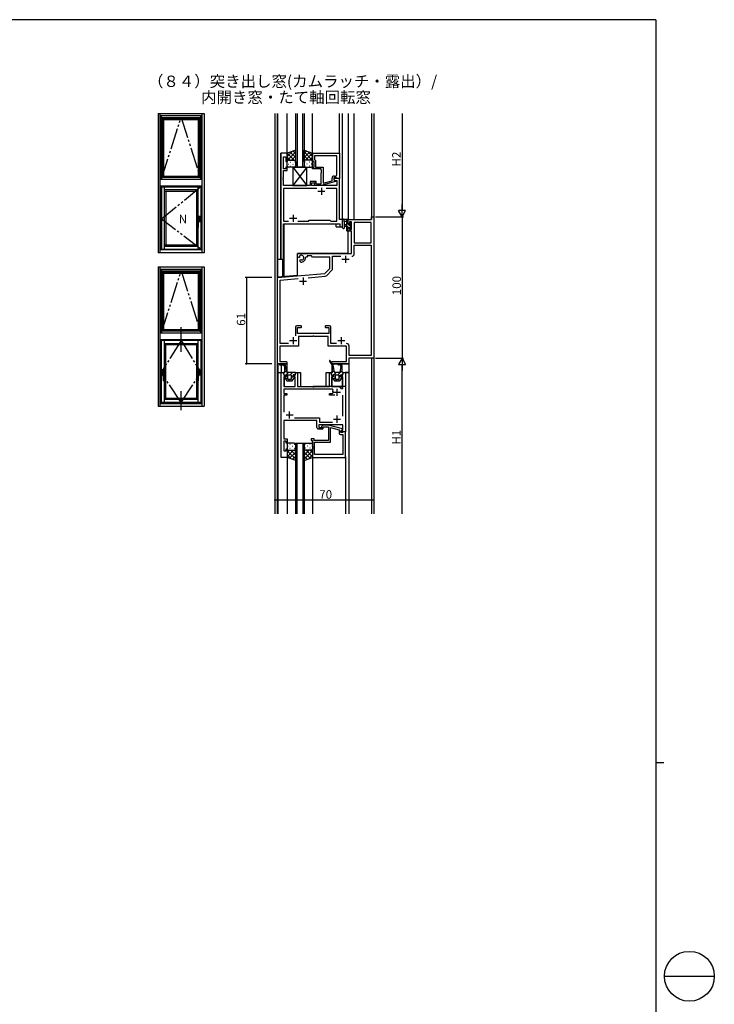
# Model space of a CAD drawing. Extents: x 0 to 1587, y 0 to 1128.
# Drawn here: x 1096 to 1587, y 427 to 1123 of the extents above; entities that cross this region are included whole.
import ezdxf

# ---------------------------------------------------------------- set-up
doc = ezdxf.new("R2010")
doc.units = 0
doc.linetypes.add('YDIVIDE_1', pattern=[15, 10, -1, 1, -1, 1, -1])
for name, color, linetype in [('USER1', 3, 'CONTINUOUS'), ('YKK_11', 7, 'CONTINUOUS'), ('YKK_12', 2, 'CONTINUOUS'), ('YKK_13', 4, 'CONTINUOUS'), ('YKK_A1', 4, 'CONTINUOUS'), ('YKK_D', 6, 'CONTINUOUS'), ('YKK_ZWAK', 7, 'CONTINUOUS')]:
    doc.layers.add(name, color=color, linetype=linetype)
doc.styles.get("Standard").update_dxf_attribs({"font": 'ROMANS.SHX', "bigfont": 'EXTFONT.SHX'})

# ---------------------------------------------------------------- blocks, each defined once
blk = doc.blocks.new('A201')
at = {"layer": 'YKK_ZWAK', "color": 254, "linetype": 'Continuous'}
for p, q in [((571.000014, 409.99951), (21.000001, 409.99951)), ((571.000014, 409.99951), (571.000014, 34.999501)), ((571.000014, 222.499506), (573.000014, 222.499506))]:
    blk.add_line(p, q, dxfattribs=at)
at = {"layer": 'YKK_ZWAK', "color": 8, "linetype": 'Continuous'}
blk.add_line((573.126014, 168.559504), (585.726014, 168.559504), dxfattribs=at)
blk.add_circle((579.426014, 168.559504), 6.3, dxfattribs=at)

msp = doc.modelspace()

# ---------------------------------------------------------------- linework, layer by layer
at = {"layer": 'YKK_11', "color": 0, "linetype": 'ByBlock', "lineweight": -2, "ltscale": 0.5}
for p, q in [((1280.3, 1028.51), (1280.3, 953.51)), ((1284.9, 1028.51), (1280.3, 1028.51)), ((1282.23, 1017.31), (1282.23, 1025.81)), ((1282.23, 1025.81), (1283.9, 1025.81)), ((1283.9, 1025.81), (1283.9, 1022.51)), ((1284.9, 1022.51), (1284.9, 1028.51)), ((1302.9, 1028.51), (1321.9, 1028.51)), ((1302.9, 1022.51), (1302.9, 1028.51)), ((1319.97, 1026.58), (1304.2, 1026.58)), ((1304.2, 1026.58), (1304.2, 1024.01)), ((1319.97, 1026.58), (1304.2, 1026.58)), ((1304.2, 1024.01), (1304.4, 1023.81)), ((1304.4, 1023.81), (1304.9, 1023.31)), ((1304.9, 1023.31), (1304.9, 1018.51)), ((1319.97, 1013.31), (1319.97, 1026.58)), ((1321.9, 1028.51), (1321.9, 1010.51)), ((1283.9, 1017.31), (1282.23, 1017.31)), ((1282.23, 1011.47), (1282.23, 1016.31)), ((1282.23, 1016.31), (1284.9, 1016.31)), ((1283.9, 1022.51), (1284.9, 1022.51)), ((1284.9, 1018.51), (1283.9, 1018.51)), ((1283.9, 1018.51), (1283.9, 1017.31)), ((1284.9, 1016.31), (1284.9, 1018.51)), ((1303.9, 1022.51), (1302.9, 1022.51)), ((1302.9, 1017.51), (1302.9, 1018.51)), ((1302.9, 1018.51), (1303.9, 1018.51)), ((1309, 1017.51), (1302.9, 1017.51)), ((1303.9, 1018.51), (1303.9, 1022.51)), ((1304.9, 1018.51), (1310.3, 1018.51)), ((1309, 1016.47), (1309, 1017.51)), ((1309.12, 1016.29), (1309, 1016.47)), ((1309.12, 1015.74), (1309.12, 1016.29)), ((1310.3, 1018.51), (1310.3, 1007.3)), ((1282.11, 1011.29), (1282.23, 1011.47)), ((1282.11, 1010.74), (1282.11, 1011.29)), ((1282.23, 1010.55), (1282.11, 1010.74)), ((1282.11, 1010.29), (1282.23, 1010.47)), ((1282.11, 1009.74), (1282.11, 1010.29)), ((1282.23, 1009.55), (1282.11, 1009.74)), ((1282.23, 1010.47), (1282.23, 1010.55)), ((1282.23, 1005.51), (1282.23, 1009.55)), ((1309, 1015.55), (1309.12, 1015.74)), ((1309, 1015.47), (1309, 1015.55)), ((1309.12, 1015.29), (1309, 1015.47)), ((1309, 1014.55), (1309.12, 1014.74)), ((1309, 1006.91), (1309, 1014.55)), ((1309.12, 1014.74), (1309.12, 1015.29)), ((1310.3, 1007.3), (1316.6, 1008.99)), ((1316.6, 1008.99), (1316.6, 1010.81)), ((1319.7, 1011.01), (1317.9, 1011.01)), ((1317.9, 1011.01), (1317.9, 1009.71)), ((1321.9, 1010.51), (1317.9, 1010.51)), ((1317.9, 1010.51), (1317.9, 1009.71)), ((1317.9, 1009.71), (1319.1, 1009.02)), ((1317.9, 1009.71), (1318.77, 1009.21)), ((1318.1, 1012.31), (1318.97, 1012.31)), ((1318.77, 1009.21), (1319.97, 1009.21)), ((1319.1, 1009.02), (1319.1, 1008.42)), ((1319.9, 1010.81), (1319.7, 1011.01)), ((1320.2, 1010.51), (1319.9, 1010.81)), ((1319.97, 1009.21), (1319.97, 1005.51)), ((1321.9, 1010.51), (1320.2, 1010.51)), ((1321.9, 981.51), (1321.9, 1010.51)), ((1301.2, 1005.51), (1282.23, 1005.51)), ((1305.75, 1003.58), (1282.23, 1003.58)), ((1282.23, 1003.58), (1282.23, 980.44)), ((1305.75, 1003.58), (1282.23, 1003.58)), ((1305.4, 1008.51), (1301.2, 1008.51)), ((1301.2, 1008.51), (1301.2, 1005.51)), ((1302.2, 1005.51), (1302.2, 1007.51)), ((1302.2, 1007.51), (1305.4, 1007.51)), ((1319.97, 1005.51), (1302.2, 1005.51)), ((1305.05, 1005.71), (1304.27, 1006.49)), ((1308.99, 1005.71), (1305.05, 1005.71)), ((1305.12, 1007.34), (1305.55, 1006.91)), ((1305.4, 1007.51), (1305.4, 1008.51)), ((1305.55, 1006.91), (1309, 1006.91)), ((1319.1, 1008.42), (1308.99, 1005.71)), ((1319.97, 1003.58), (1312.45, 1003.58)), ((1319.97, 980.44), (1319.97, 1003.58)), ((1324.1, 981.51), (1321.9, 981.51)), ((1324.1, 976.51), (1324.1, 981.51)), ((1328.1, 978.71), (1328.1, 981.51)), ((1328.1, 981.51), (1344.47, 981.51)), ((1344.47, 981.51), (1344.47, 983.51)), ((1344.47, 983.51), (1346.1, 983.51)), ((1346.1, 983.51), (1346.1, 883.51)), ((1282.23, 980.44), (1285.75, 980.44)), ((1282.23, 953.51), (1282.23, 978.51)), ((1282.23, 978.51), (1322.17, 978.51)), ((1292.45, 980.44), (1299.93, 980.44)), ((1299.93, 980.44), (1300.5, 981.01)), ((1300.5, 981.01), (1315.1, 981.01)), ((1315.1, 981.01), (1315.67, 980.44)), ((1315.67, 980.44), (1319.97, 980.44)), ((1322.17, 978.51), (1322.17, 976.51)), ((1322.17, 976.51), (1324.1, 976.51)), ((1328.9, 978.71), (1328.1, 978.71)), ((1328.1, 973.41), (1328.1, 975.71)), ((1328.1, 975.71), (1328.9, 975.71)), ((1330.4, 979.88), (1328.9, 979.88)), ((1328.9, 979.88), (1328.9, 978.71)), ((1328.9, 975.71), (1328.9, 974.61)), ((1328.9, 974.61), (1330.4, 974.61)), ((1330.4, 974.61), (1330.4, 979.88)), ((1332.33, 979.58), (1332.33, 965.01)), ((1344.17, 979.58), (1332.33, 979.58)), ((1332.33, 979.58), (1332.33, 965.01)), ((1344.17, 965.01), (1344.17, 979.58)), ((1330.4, 973.41), (1328.1, 973.41)), ((1330.4, 957.51), (1330.4, 973.41)), ((1332.33, 965.01), (1344.17, 965.01)), ((1332.33, 957.38), (1332.33, 963.38)), ((1332.33, 963.38), (1344.17, 963.38)), ((1344.17, 963.38), (1344.17, 885.44)), ((1280.3, 953.51), (1282.23, 953.51)), ((1292.3, 955.15), (1292.3, 957.51)), ((1292.3, 957.51), (1330.4, 957.51)), ((1293.2, 954.63), (1292.3, 955.15)), ((1293.55, 954.83), (1293.2, 954.63)), ((1293.54, 955.79), (1293.57, 955.33)), ((1293.57, 955.33), (1293.55, 954.83)), ((1298.09, 955.01), (1297.79, 954.69)), ((1299.1, 955.01), (1298.09, 955.01)), ((1302.03, 955.88), (1299.1, 955.88)), ((1299.1, 955.88), (1299.1, 955.01)), ((1302.9, 955.01), (1302.03, 955.88)), ((1315.1, 955.01), (1302.9, 955.01)), ((1315.1, 947.01), (1315.1, 955.01)), ((1317.03, 946.96), (1317.03, 955.58)), ((1317.03, 955.58), (1322.75, 955.58)), ((1294.1, 953.07), (1294.45, 953.27)), ((1294.1, 952.02), (1294.1, 953.07)), ((1294.56, 951.52), (1294.1, 952.02)), ((1294.45, 953.27), (1294.9, 953.04)), ((1294.9, 953.04), (1295.28, 952.78)), ((1311.52, 943.44), (1315.1, 947.01)), ((1278.1, 940.51), (1311.52, 943.44)), ((1278.1, 879.51), (1278.1, 940.51)), ((1280.03, 938.74), (1292.61, 939.84)), ((1299.67, 940.46), (1311.74, 941.52)), ((1312.86, 942.04), (1316.5, 945.69)), ((1280.03, 893.94), (1280.03, 938.74)), ((1290.77, 905.51), (1290.77, 899.42)), ((1294.42, 906.51), (1291.77, 906.51)), ((1292.07, 900.94), (1292.07, 905.21)), ((1292.07, 905.21), (1294.42, 905.21)), ((1314.73, 906.51), (1312.38, 906.51)), ((1312.38, 905.21), (1314.43, 905.21)), ((1314.43, 905.21), (1314.43, 900.94)), ((1315.73, 893.94), (1315.73, 905.51)), ((1314.43, 900.94), (1292.07, 900.94)), ((1302.94, 899.01), (1293, 899.01)), ((1293, 899.01), (1293, 892.01)), ((1303.13, 899.13), (1302.94, 899.01)), ((1303.67, 899.13), (1303.13, 899.13)), ((1303.86, 899.01), (1303.67, 899.13)), ((1313.8, 899.01), (1303.86, 899.01)), ((1313.8, 896.47), (1313.8, 899.01)), ((1293, 892.01), (1279.73, 892.01)), ((1279.73, 892.01), (1279.73, 881.14)), ((1285.86, 893.94), (1280.03, 893.94)), ((1313.92, 896.29), (1313.8, 896.47)), ((1313.8, 895.55), (1313.92, 895.74)), ((1313.8, 895.47), (1313.8, 895.55)), ((1313.92, 895.29), (1313.8, 895.47)), ((1313.8, 894.55), (1313.92, 894.74)), ((1313.8, 892.01), (1313.8, 894.55)), ((1326.77, 892.01), (1313.8, 892.01)), ((1313.92, 895.74), (1313.92, 896.29)), ((1313.92, 894.74), (1313.92, 895.29)), ((1319.75, 893.94), (1315.73, 893.94)), ((1326.77, 881.14), (1326.77, 892.01)), ((1328.7, 885.44), (1328.7, 892.14)), ((1344.17, 885.44), (1328.7, 885.44)), ((1284.09, 879.51), (1278.1, 879.51)), ((1279.73, 881.14), (1284.09, 881.14)), ((1316.4, 879.51), (1316.4, 881.14)), ((1316.4, 881.14), (1326.77, 881.14)), ((1328.4, 879.51), (1316.4, 879.51)), ((1346.1, 883.51), (1328.4, 883.51)), ((1328.4, 883.51), (1328.4, 879.51)), ((1280.6, 813.51), (1280.6, 873.51)), ((1280.6, 873.51), (1282.01, 873.51)), ((1282.01, 873.51), (1282.55, 871.51)), ((1284.05, 870.51), (1282.53, 870.51)), ((1282.53, 870.51), (1282.53, 863.51)), ((1282.55, 871.51), (1284.05, 871.51)), ((1284.05, 871.51), (1284.05, 870.51)), ((1289.15, 870.51), (1289.15, 871.51)), ((1289.15, 871.51), (1290.65, 871.51)), ((1290.65, 870.51), (1289.15, 870.51)), ((1290.65, 871.51), (1291.19, 873.51)), ((1290.65, 863.51), (1290.65, 870.51)), ((1291.19, 873.51), (1292.1, 873.51)), ((1292.1, 873.51), (1292.1, 863.51)), ((1314.7, 863.51), (1314.7, 873.51)), ((1314.7, 873.51), (1315.61, 873.51)), ((1315.61, 873.51), (1316.15, 871.51)), ((1316.15, 871.51), (1317.65, 871.51)), ((1317.65, 870.51), (1316.15, 870.51)), ((1316.15, 870.51), (1316.15, 863.51)), ((1317.65, 871.51), (1317.65, 870.51)), ((1322.75, 870.51), (1322.75, 871.51)), ((1322.75, 871.51), (1324.25, 871.51)), ((1324.27, 870.51), (1322.75, 870.51)), ((1324.25, 871.51), (1324.79, 873.51)), ((1324.27, 862.25), (1324.27, 870.51)), ((1324.79, 873.51), (1326.2, 873.51)), ((1326.2, 873.51), (1326.2, 831.51)), ((1282.53, 863.51), (1290.65, 863.51)), ((1292.1, 863.51), (1302.73, 863.51)), ((1302.73, 863.51), (1302.92, 863.37)), ((1302.92, 863.37), (1303.88, 863.37)), ((1303.88, 863.37), (1304.07, 863.51)), ((1304.07, 863.51), (1314.7, 863.51)), ((1316.15, 863.51), (1320.2, 863.51)), ((1316.85, 861.58), (1282.53, 861.58)), ((1282.53, 861.58), (1282.53, 858.61)), ((1282.53, 858.61), (1284.6, 858.61)), ((1284.6, 857.41), (1282.53, 857.41)), ((1282.53, 857.41), (1282.53, 845.51)), ((1284.6, 858.61), (1284.6, 857.41)), ((1314.7, 857.41), (1314.7, 858.61)), ((1314.7, 858.61), (1316.75, 858.61)), ((1318.65, 857.41), (1314.7, 857.41)), ((1316.75, 858.61), (1317.05, 858.96)), ((1317.3, 860.87), (1316.85, 861.58)), ((1323.37, 861.95), (1324.27, 862.25)), ((1324.27, 842.51), (1324.27, 857.51)), ((1305.9, 839.51), (1282.53, 839.51)), ((1282.53, 839.51), (1282.53, 833.97)), ((1289.95, 841.44), (1307.83, 841.44)), ((1305.9, 834.51), (1305.9, 839.51)), ((1324.27, 836.51), (1307.2, 836.51)), ((1307.2, 836.51), (1307.2, 834.51)), ((1307.83, 841.44), (1307.83, 838.44)), ((1307.83, 838.44), (1316.85, 838.44)), ((1309.98, 836.31), (1309.29, 835.62)), ((1314, 836.31), (1309.98, 836.31)), ((1310.21, 834.7), (1310.52, 835.01)), ((1310.52, 835.01), (1314.1, 835.01)), ((1324.1, 833.61), (1314, 836.31)), ((1314.1, 835.01), (1314.1, 825.51)), ((1324.27, 832.81), (1324.27, 836.51)), ((1282.53, 833.97), (1282.41, 833.79)), ((1282.41, 833.79), (1282.41, 833.24)), ((1282.41, 833.24), (1282.53, 833.05)), ((1282.53, 832.97), (1282.41, 832.79)), ((1282.41, 832.79), (1282.41, 832.24)), ((1282.41, 832.24), (1282.53, 832.05)), ((1282.53, 833.05), (1282.53, 832.97)), ((1282.53, 832.05), (1282.53, 827.01)), ((1309.9, 833.51), (1306.9, 833.51)), ((1307.2, 834.51), (1309.9, 834.51)), ((1309.9, 834.51), (1310.4, 834.01)), ((1310.4, 834.01), (1309.9, 833.51)), ((1315.4, 824.21), (1315.4, 834.59)), ((1315.4, 834.59), (1321.6, 832.93)), ((1321.6, 832.93), (1321.6, 830.71)), ((1322.6, 829.71), (1324.27, 829.71)), ((1322.9, 832.31), (1324.1, 833.01)), ((1322.9, 832.31), (1323.77, 832.81)), ((1322.9, 831.51), (1322.9, 832.31)), ((1322.9, 831.01), (1322.9, 832.31)), ((1326.2, 831.51), (1322.9, 831.51)), ((1324.07, 831.01), (1322.9, 831.01)), ((1323.77, 832.81), (1324.27, 832.81)), ((1324.27, 831.21), (1324.07, 831.01)), ((1324.1, 833.01), (1324.1, 833.61)), ((1324.57, 831.51), (1324.27, 831.21)), ((1324.27, 829.71), (1324.27, 815.44)), ((1326.2, 831.51), (1324.57, 831.51)), ((1326.2, 813.51), (1326.2, 831.51)), ((1282.53, 827.01), (1282.53, 826.51)), ((1282.53, 826.51), (1284.9, 826.51)), ((1284.1, 825.01), (1282.53, 825.01)), ((1282.53, 825.01), (1282.53, 818.01)), ((1284.1, 823.51), (1284.1, 825.01)), ((1284.9, 823.51), (1284.1, 823.51)), ((1284.9, 826.51), (1284.9, 823.51)), ((1303.9, 826.51), (1301.9, 826.51)), ((1301.9, 826.51), (1301.9, 825.51)), ((1301.9, 825.51), (1302.9, 825.51)), ((1302.9, 825.51), (1302.9, 821.47)), ((1302.9, 821.47), (1303.02, 821.29)), ((1303.02, 821.29), (1303.02, 820.74)), ((1303.9, 825.51), (1303.9, 826.51)), ((1314.1, 825.51), (1303.9, 825.51)), ((1304.2, 815.44), (1304.2, 824.21)), ((1304.2, 824.21), (1315.4, 824.21)), ((1282.53, 818.01), (1284.1, 818.01)), ((1284.1, 818.01), (1284.1, 819.51)), ((1284.1, 819.51), (1284.9, 819.51)), ((1284.9, 819.51), (1284.9, 813.51)), ((1303.02, 820.74), (1302.9, 820.55)), ((1302.9, 820.55), (1302.9, 820.47)), ((1302.9, 820.47), (1303.02, 820.29)), ((1303.02, 819.74), (1302.9, 819.55)), ((1302.9, 819.55), (1302.9, 813.51)), ((1303.02, 820.29), (1303.02, 819.74)), ((1324.27, 815.44), (1304.2, 815.44)), ((1324.27, 815.44), (1304.2, 815.44)), ((1284.9, 813.51), (1280.6, 813.51)), ((1302.9, 813.51), (1326.2, 813.51))]:
    msp.add_line(p, q, dxfattribs=at)
at = {"layer": 'YKK_11', "color": 2, "ltscale": 0.5}
for p, q in [((1309.1, 1004.01), (1309.1, 999.01)), ((1306.6, 1001.51), (1311.6, 1001.51)), ((1286.6, 982.51), (1291.6, 982.51)), ((1289.1, 985.01), (1289.1, 980.01)), ((1323.6, 953.51), (1328.6, 953.51)), ((1326.1, 956.01), (1326.1, 951.01)), ((1296.1, 940.51), (1296.1, 935.51)), ((1293.6, 938.01), (1298.6, 938.01)), ((1289.1, 898.51), (1289.1, 893.51)), ((1323.1, 898.51), (1323.1, 893.51)), ((1286.6, 896.01), (1291.6, 896.01)), ((1320.6, 896.01), (1325.6, 896.01)), ((1317.7, 859.51), (1322.7, 859.51)), ((1320.2, 857.01), (1320.2, 862.01)), ((1284.1, 843.51), (1289.1, 843.51)), ((1286.6, 841.01), (1286.6, 846.01)), ((1320.2, 838.01), (1320.2, 843.01)), ((1317.7, 840.51), (1322.7, 840.51))]:
    msp.add_line(p, q, dxfattribs=at)
at = {"layer": 'YKK_11', "ltscale": 1.5}
msp.add_line((1325.9, 863.51), (1303.2, 863.51), dxfattribs=at)
at = {"layer": 'YKK_11', "color": 0, "linetype": 'ByBlock', "lineweight": -2, "ltscale": 0.5}
for centre, radius, start, end in [((1318.1, 1010.81), 1.5, 90.00001, 179.99999), ((1318.97, 1013.31), 1, 270.00001, 359.99999), ((1304.7, 1006.91), 0.6, 44.99999, 225.00001), ((1294.8, 954.51), 1.8, 285.36688, 134.63312), ((1294.8, 954.51), 3, 265.41144, 3.4746), ((1330.53, 957.38), 1.8, 270.00001, 359.99999), ((1330.53, 957.38), 1.8, 270.00001, 359.99999), ((1315.23, 946.96), 1.8, 314.99999, 359.99998), ((1311.58, 943.31), 1.8, 275.00002, 315.00004), ((1291.77, 905.51), 1, 90.00001, 179.99999), ((1294.42, 905.86), 0.65, 269.99999, 90.00001), ((1312.38, 905.86), 0.65, 89.99999, 270.00001), ((1314.73, 905.51), 1, 0.00001, 89.99999), ((1326.9, 892.14), 1.8, 0.00001, 89.99999), ((1284.09, 880.33), 0.815, 269.99999, 90.00001), ((1320.2, 859.51), 4, 37.50188, 90), ((1320.2, 859.51), 3.2, 154.89211, 189.8709), ((1309.75, 835.16), 0.65, 135.00002, 315.00004), ((1306.9, 834.51), 1, 179.99998, 270.00002), ((1322.6, 830.71), 1, 180.00001, 269.99999)]:
    msp.add_arc(centre, radius, start, end, dxfattribs=at)
at = {"layer": 'YKK_12', "ltscale": 1.5}
for p, q in [((1276.1, 1056.58), (1276.1, 773.51)), ((1277.73, 1056.58), (1277.73, 941)), ((1278, 1056.58), (1278, 941.02)), ((1278.1, 1056.58), (1278.1, 953.51)), ((1284.9, 1028.51), (1284.9, 1056.58)), ((1302.9, 1027.87), (1302.9, 1056.58)), ((1321.9, 1028.21), (1321.9, 1056.58)), ((1324.1, 976.51), (1324.1, 1056.58)), ((1328.1, 1056.58), (1328.1, 981.21)), ((1332, 1056.58), (1332, 981.51)), ((1344.4, 1056.58), (1344.4, 981.62)), ((1344.47, 1056.58), (1344.47, 983.21)), ((1346.1, 1056.58), (1346.1, 773.51)), ((1280.3, 953.51), (1280.3, 1028.51)), ((1284.9, 1028.51), (1280.3, 1028.51)), ((1327.9, 981.5), (1327.9, 981.51)), ((1282.3, 953.51), (1282.3, 978.41)), ((1282.6, 978.51), (1282.6, 941.42)), ((1319.6, 976.51), (1319.6, 978.51)), ((1319.6, 976.51), (1324.1, 976.51)), ((1327.9, 957.51), (1327.9, 973.63)), ((1278.1, 953.51), (1282.3, 953.51)), ((1281.6, 953.51), (1281.6, 941.33)), ((1327.9, 957.51), (1292.1, 957.51)), ((1292.1, 942.25), (1292.1, 957.51)), ((1277.73, 941), (1277.73, 773.51)), ((1278, 941.02), (1292.1, 942.25)), ((1278.4, 879.51), (1278.4, 873.51)), ((1284.9, 879.51), (1278.4, 879.51)), ((1280.9, 873.51), (1280.9, 878.81)), ((1284.9, 873.51), (1284.9, 879.51)), ((1316.4, 878.85), (1316.4, 873.51)), ((1316.8, 879.51), (1328.4, 879.51)), ((1328.4, 879.51), (1328.4, 873.51)), ((1344.4, 883.51), (1344.4, 773.51)), ((1344.47, 883.51), (1344.47, 773.51)), ((1277.8, 873.51), (1277.8, 773.51)), ((1277.8, 873.51), (1282.52, 873.51)), ((1278.4, 873.51), (1278.4, 773.51)), ((1282.75, 871.68), (1282.75, 871.51)), ((1282.75, 870.5), (1282.75, 863.6)), ((1290.45, 871.51), (1290.45, 871.68)), ((1290.45, 863.61), (1290.45, 870.5)), ((1290.68, 873.51), (1294.3, 873.51)), ((1294.3, 873.51), (1294.3, 863.51)), ((1312.5, 873.51), (1316.12, 873.51)), ((1312.5, 863.51), (1312.5, 873.51)), ((1316.35, 871.68), (1316.35, 871.51)), ((1316.35, 870.5), (1316.35, 863.61)), ((1324.05, 873.51), (1328.4, 873.51)), ((1324.05, 871.51), (1324.05, 871.68)), ((1324.05, 863.51), (1324.05, 870.5)), ((1328.4, 873.51), (1325.85, 873.51)), ((1328.4, 873.51), (1328.4, 773.51)), ((1283.03, 863.51), (1290.15, 863.51)), ((1316.65, 863.51), (1324.05, 863.51)), ((1290.9, 773.51), (1290.9, 823.51)), ((1290.9, 823.51), (1296.9, 823.51)), ((1291.9, 773.51), (1291.9, 823.51)), ((1295.9, 823.51), (1295.9, 773.51)), ((1296.9, 823.51), (1296.9, 773.51)), ((1284.9, 813.81), (1284.9, 773.51)), ((1302.9, 814.01), (1302.9, 773.51)), ((1326.2, 813.81), (1326.2, 773.51))]:
    msp.add_line(p, q, dxfattribs=at)
at = {"layer": 'YKK_12', "linetype": 'Continuous', "ltscale": 1.5}
for p, q in [((1290.9, 1018.51), (1290.9, 1056.58)), ((1291.9, 1056.58), (1291.9, 1018.51)), ((1295.9, 1018.51), (1295.9, 1056.58)), ((1296.9, 1056.58), (1296.9, 1018.51)), ((1296.9, 1018.51), (1290.9, 1018.51))]:
    msp.add_line(p, q, dxfattribs=at)
at = {"layer": 'YKK_13', "linetype": 'Continuous', "ltscale": 1.5}
for p, q in [((1290.9, 1030.51), (1284.9, 1028.51)), ((1290.9, 1028.19), (1289.16, 1029.93)), ((1290.9, 1022.51), (1290.9, 1030.51)), ((1296.9, 1022.51), (1296.9, 1030.51)), ((1296.9, 1030.51), (1302.9, 1028.51)), ((1296.9, 1028.19), (1298.64, 1029.93)), ((1284.9, 1026.21), (1288.35, 1029.66)), ((1284.9, 1023.38), (1290.9, 1029.38)), ((1284.9, 1028.51), (1284.9, 1022.51)), ((1287.09, 1023.51), (1284.9, 1025.7)), ((1284.95, 1022.83), (1284.9, 1022.88)), ((1289.92, 1023.51), (1284.91, 1028.52)), ((1285.82, 1023.42), (1286.02, 1023.42)), ((1285.9, 1023.51), (1289.9, 1023.51)), ((1285.9, 1023.51), (1289.9, 1023.51)), ((1290.9, 1025.36), (1287.04, 1029.22)), ((1287.86, 1023.51), (1290.9, 1026.55)), ((1288.85, 1023.42), (1289.05, 1023.42)), ((1290.49, 1023.32), (1290.9, 1023.72)), ((1302.9, 1023.38), (1296.9, 1029.38)), ((1296.9, 1025.36), (1300.76, 1029.22)), ((1299.94, 1023.51), (1296.9, 1026.55)), ((1297.31, 1023.32), (1296.9, 1023.72)), ((1297.88, 1023.51), (1302.88, 1028.52)), ((1301.9, 1023.51), (1297.9, 1023.51)), ((1301.9, 1023.51), (1297.9, 1023.51)), ((1298.95, 1023.42), (1298.75, 1023.42)), ((1302.9, 1026.21), (1299.44, 1029.66)), ((1300.71, 1023.51), (1302.9, 1025.7)), ((1301.98, 1023.42), (1301.78, 1023.42)), ((1302.85, 1022.83), (1302.9, 1022.88)), ((1302.9, 1028.51), (1302.9, 1022.51)), ((1284.9, 1019.51), (1284.9, 1022.51)), ((1285.82, 1020.59), (1286.02, 1020.59)), ((1289.9, 1018.51), (1285.9, 1018.51)), ((1287.23, 1022.01), (1287.43, 1022.01)), ((1287.23, 1019.18), (1287.43, 1019.18)), ((1288.85, 1020.59), (1289.05, 1020.59)), ((1290.26, 1022.01), (1290.46, 1022.01)), ((1290.26, 1019.18), (1290.46, 1019.18)), ((1290.9, 1022.53), (1290.9, 1022.53)), ((1290.9, 1022.51), (1290.9, 1019.51)), ((1296.9, 1022.53), (1296.9, 1022.53)), ((1296.9, 1022.51), (1296.9, 1019.51)), ((1297.53, 1022.01), (1297.33, 1022.01)), ((1297.53, 1019.18), (1297.33, 1019.18)), ((1297.9, 1018.51), (1301.9, 1018.51)), ((1298.95, 1020.59), (1298.75, 1020.59)), ((1300.56, 1022.01), (1300.36, 1022.01)), ((1300.56, 1019.18), (1300.36, 1019.18)), ((1301.98, 1020.59), (1301.78, 1020.59)), ((1302.9, 1019.51), (1302.9, 1022.51))]:
    msp.add_line(p, q, dxfattribs=at)
at = {"layer": 'YKK_13', "ltscale": 1.5}
for p, q in [((1298.9, 1018.51), (1288.9, 1005.51)), ((1288.9, 1018.51), (1298.9, 1005.51)), ((1288.9, 1018.51), (1298.9, 1018.51)), ((1288.9, 1018.51), (1288.9, 1005.51)), ((1298.9, 1005.51), (1298.9, 1018.51)), ((1288.9, 1005.51), (1298.9, 1005.51)), ((1327.8, 981.51), (1325.12, 981.51)), ((1326.9, 981.51), (1326.9, 973.91)), ((1328.09, 980.55), (1327.13, 981.51)), ((1328.1, 980.61), (1328.1, 981.21)), ((1324.1, 975.78), (1324.1, 980.95)), ((1325.3, 975.78), (1325.3, 979.75)), ((1325.72, 980.31), (1326.9, 980.31)), ((1326.9, 977.81), (1325.76, 977.71)), ((1326.9, 976.61), (1325.76, 976.71)), ((1327.9, 978.49), (1326.9, 979.49)), ((1328.14, 976.01), (1326.9, 977.25)), ((1328.09, 973.82), (1326.9, 975)), ((1327.9, 978.41), (1327.9, 980.41)), ((1328.84, 978.41), (1327.9, 978.41)), ((1327.9, 974.71), (1327.9, 976.01)), ((1327.9, 976.01), (1329.3, 976.01)), ((1330.2, 976.19), (1327.98, 978.41)), ((1328.1, 973.91), (1328.1, 974.51)), ((1329.3, 979.21), (1329.3, 978.87)), ((1329.3, 976.01), (1329.3, 975.11)), ((1330.4, 978.24), (1329.32, 979.32)), ((1329.6, 974.81), (1330.1, 974.81)), ((1330.31, 978.92), (1329.81, 979.42)), ((1330.2, 975.81), (1330.2, 977.91)), ((1330.4, 978.11), (1330.4, 978.71)), ((1330.4, 975.11), (1330.4, 975.61)), ((1327.2, 973.61), (1327.8, 973.61)), ((1280.3, 878.81), (1279.6, 879.51)), ((1282.8, 879.51), (1279.7, 879.51)), ((1279.7, 878.81), (1282.1, 878.81)), ((1282.6, 878.68), (1283.3, 879.38)), ((1283.1, 877.81), (1283.1, 873.76)), ((1283.1, 876.35), (1284.02, 877.28)), ((1283.8, 878.53), (1283.8, 878.51)), ((1284.66, 873.72), (1283.8, 878.49)), ((1314.76, 881.37), (1316.7, 878.39)), ((1315.22, 880.67), (1315.63, 881.32)), ((1317.38, 878.63), (1315.35, 881.75)), ((1316.39, 878.87), (1316.89, 879.38)), ((1316.7, 878.39), (1316.7, 873.76)), ((1316.7, 876.35), (1317.62, 877.28)), ((1318.26, 873.72), (1317.38, 878.63)), ((1321.1, 879.51), (1322.2, 879.51)), ((1321.86, 878.81), (1321.1, 878.81)), ((1321.98, 878.81), (1322.62, 879.45)), ((1322.84, 877.64), (1322.14, 873.72)), ((1322.67, 876.67), (1323.7, 877.7)), ((1323.7, 873.76), (1323.7, 878.01)), ((1282.28, 873.2), (1282.64, 871.83)), ((1282.38, 872.81), (1284.45, 874.88)), ((1282.85, 873.51), (1282.52, 873.51)), ((1282.92, 871.64), (1283.87, 871.77)), ((1282.97, 870.12), (1284.73, 867.62)), ((1283.94, 870.48), (1283.05, 870.32)), ((1283.95, 868.72), (1285.4, 870.17)), ((1284.09, 871.69), (1285.91, 873.51)), ((1284.15, 871.52), (1284.15, 870.72)), ((1290.68, 873.51), (1284.91, 873.51)), ((1285.4, 868.76), (1285.4, 871.56)), ((1285.65, 871.81), (1287.55, 871.81)), ((1287.04, 871.81), (1288.74, 873.51)), ((1287.8, 871.56), (1287.8, 868.76)), ((1287.8, 869.74), (1289.05, 870.99)), ((1288.47, 867.62), (1290.23, 870.12)), ((1289.05, 870.72), (1289.05, 871.52)), ((1290.15, 870.32), (1289.26, 870.48)), ((1289.33, 871.77), (1290.28, 871.64)), ((1289.77, 871.71), (1290.8, 872.74)), ((1290.56, 871.83), (1290.92, 873.2)), ((1315.88, 873.2), (1316.24, 871.83)), ((1315.98, 872.81), (1316.69, 873.51)), ((1316.45, 873.51), (1316.12, 873.51)), ((1316.52, 871.64), (1317.47, 871.77)), ((1316.57, 870.12), (1318.33, 867.62)), ((1317.54, 870.48), (1316.65, 870.32)), ((1316.7, 873.53), (1318.05, 874.88)), ((1317.55, 868.72), (1319, 870.17)), ((1317.69, 871.69), (1319.51, 873.51)), ((1317.75, 871.53), (1317.75, 870.72)), ((1321.89, 873.51), (1318.51, 873.51)), ((1319, 868.76), (1319, 871.56)), ((1319.25, 871.81), (1321.15, 871.81)), ((1320.64, 871.81), (1323.7, 874.87)), ((1321.4, 871.56), (1321.4, 868.76)), ((1321.4, 869.74), (1322.65, 870.99)), ((1322.07, 867.62), (1323.83, 870.12)), ((1322.65, 870.72), (1322.65, 871.53)), ((1323.75, 870.32), (1322.86, 870.48)), ((1322.93, 871.77), (1323.88, 871.64)), ((1323.37, 871.71), (1324.4, 872.74)), ((1324.28, 873.51), (1323.95, 873.51)), ((1324.16, 871.83), (1324.52, 873.2)), ((1284.93, 867.51), (1288.27, 867.51)), ((1285.57, 867.51), (1286.57, 868.51)), ((1287.55, 868.51), (1285.65, 868.51)), ((1318.53, 867.51), (1321.87, 867.51)), ((1318.53, 867.51), (1321.87, 867.51)), ((1319.17, 867.51), (1320.17, 868.51)), ((1321.15, 868.51), (1319.25, 868.51)), ((1284.9, 822.51), (1284.9, 819.51)), ((1285.32, 821.43), (1285.52, 821.43)), ((1289.9, 823.51), (1285.9, 823.51)), ((1286.74, 822.85), (1286.94, 822.85)), ((1288.35, 821.43), (1288.55, 821.43)), ((1289.77, 822.85), (1289.97, 822.85)), ((1290.9, 819.51), (1290.9, 822.51)), ((1296.9, 819.51), (1296.9, 822.51)), ((1298.04, 822.85), (1297.84, 822.85)), ((1297.9, 823.51), (1301.9, 823.51)), ((1299.45, 821.43), (1299.25, 821.43)), ((1301.07, 822.85), (1300.87, 822.85)), ((1302.48, 821.43), (1302.28, 821.43)), ((1302.9, 822.51), (1302.9, 819.51)), ((1289.42, 818.51), (1284.9, 813.99)), ((1286.59, 818.51), (1284.9, 816.82)), ((1284.9, 818.14), (1290.9, 812.14)), ((1284.9, 815.32), (1287.71, 812.51)), ((1285.49, 818.6), (1285.52, 818.6)), ((1285.9, 818.51), (1289.9, 818.51)), ((1290.9, 817.16), (1286.63, 812.89)), ((1286.74, 820.02), (1286.94, 820.02)), ((1287.36, 818.51), (1290.9, 814.97)), ((1288.35, 818.6), (1288.55, 818.6)), ((1290.9, 814.34), (1288.71, 812.15)), ((1289.77, 820.02), (1289.97, 820.02)), ((1290.17, 818.53), (1290.9, 817.8)), ((1290.9, 819.51), (1290.9, 811.37)), ((1296.9, 819.51), (1296.9, 811.37)), ((1297.63, 818.53), (1296.9, 817.8)), ((1300.44, 818.51), (1296.9, 814.97)), ((1302.9, 818.14), (1296.9, 812.14)), ((1296.9, 817.16), (1301.17, 812.89)), ((1296.9, 814.34), (1299.09, 812.15)), ((1298.04, 820.02), (1297.84, 820.02)), ((1301.9, 818.51), (1297.9, 818.51)), ((1298.38, 818.51), (1302.9, 813.99)), ((1299.45, 818.6), (1299.25, 818.6)), ((1302.9, 815.32), (1300.09, 812.51)), ((1301.07, 820.02), (1300.87, 820.02)), ((1301.21, 818.51), (1302.9, 816.82)), ((1302.31, 818.6), (1302.28, 818.6)), ((1290.9, 811.37), (1284.9, 813.51)), ((1290.9, 811.51), (1290.8, 811.41)), ((1296.9, 811.37), (1302.9, 813.51)), ((1296.9, 811.51), (1297, 811.41))]:
    msp.add_line(p, q, dxfattribs=at)
at = {"layer": 'YKK_13', "linetype": 'Continuous', "ltscale": 1.5}
for centre, start, end in [((1285.9, 1022.51), 89.9999, 179.9999), ((1285.9, 1022.51), 89.9999, 179.9999), ((1289.9, 1022.51), 359.9999, 89.9999), ((1289.9, 1022.51), 359.9999, 89.9999), ((1297.9, 1022.51), 90.0001, 180.0001), ((1297.9, 1022.51), 90.0001, 180.0001), ((1301.9, 1022.51), 0.0001, 90.0001), ((1301.9, 1022.51), 0.0001, 90.0001), ((1285.9, 1019.51), 179.9999, 269.9999), ((1289.9, 1019.51), 269.9999, 359.9999), ((1297.9, 1019.51), 180.0001, 270.0001), ((1301.9, 1019.51), 270.0001, 0.0001)]:
    msp.add_arc(centre, 1, start, end, dxfattribs=at)
at = {"layer": 'YKK_13', "ltscale": 1.5}
for centre, radius, start, end in [((1324.4, 980.95), 0.3, 130.52878, 180), ((1324.01, 981.4), 0.3, 310.52878, 10.52878), ((1324.6, 981.51), 0.3, 30, 190.52878), ((1325.12, 981.81), 0.3, 210, 270), ((1327.8, 981.21), 0.3, 0, 90), ((1324.7, 975.78), 0.6, 179.95977, 359.95977), ((1325.2, 980.31), 0.3, 30, 250.81024), ((1325, 979.75), 0.3, 359.95977, 70.81024), ((1325.8, 977.21), 0.5, 95.09207, 264.90793), ((1325.72, 980.61), 0.3, 210, 270), ((1327.9, 980.61), 0.2, 270, 0), ((1327.9, 974.51), 0.2, 0, 90), ((1328.84, 978.11), 0.3, 33.05573, 90), ((1329.3, 978.41), 0.25, 213.05573, 56.94427), ((1329.6, 979.21), 0.3, 45, 180), ((1329.6, 978.87), 0.3, 180, 236.94427), ((1329.6, 975.11), 0.3, 180, 270), ((1330.1, 975.11), 0.3, 270, 0), ((1330.2, 978.11), 0.2, 270, 0), ((1330.2, 975.61), 0.2, 0, 90), ((1330.1, 978.71), 0.3, 0, 45), ((1327.2, 973.91), 0.3, 180, 270), ((1327.8, 973.91), 0.3, 270, 0), ((1279.7, 879.16), 0.35, 90, 270), ((1282.1, 877.81), 1, 0, 90), ((1282.8, 878.51), 1, 0, 90), ((1284.05, 878.53), 0.25, 180, 190.20397), ((1315.06, 881.56), 0.35, 33, 213), ((1321.1, 879.16), 0.35, 90, 270), ((1321.86, 877.81), 1, 349.79603, 90), ((1322.2, 878.01), 1.5, 0, 90), ((1282.52, 873.26), 0.25, 90, 194.74356), ((1282.89, 871.89), 0.25, 194.74356, 277.85331), ((1282.85, 873.76), 0.25, 270, 0), ((1283.08, 870.2), 0.125, 100, 214.97903), ((1283.9, 871.52), 0.25, 0, 97.85331), ((1283.9, 870.72), 0.25, 280, 0), ((1284.91, 873.76), 0.25, 190.20397, 270), ((1285.65, 871.56), 0.25, 90, 180), ((1287.55, 871.56), 0.25, 0, 90), ((1289.3, 871.52), 0.25, 82.14669, 180), ((1289.3, 870.72), 0.25, 180, 260), ((1290.13, 870.2), 0.125, 325.02097, 80), ((1290.31, 871.89), 0.25, 262.14669, 345.25644), ((1290.68, 873.26), 0.25, 345.25644, 90), ((1316.12, 873.26), 0.25, 90, 194.74356), ((1316.49, 871.89), 0.25, 194.74356, 277.85331), ((1316.45, 873.76), 0.25, 270, 0), ((1316.68, 870.2), 0.125, 100, 214.97903), ((1317.5, 871.53), 0.25, 0, 97.85331), ((1317.5, 870.72), 0.25, 280, 0), ((1318.51, 873.76), 0.25, 190.20397, 270), ((1319.25, 871.56), 0.25, 90, 180), ((1321.15, 871.56), 0.25, 0, 90), ((1321.89, 873.76), 0.25, 270, 349.79603), ((1322.9, 871.53), 0.25, 82.14669, 180), ((1322.9, 870.72), 0.25, 180, 260), ((1323.95, 873.76), 0.25, 180, 270), ((1323.73, 870.2), 0.125, 325.02097, 80), ((1323.91, 871.89), 0.25, 262.14669, 345.25644), ((1324.28, 873.26), 0.25, 345.25644, 90), ((1284.93, 867.76), 0.25, 214.97903, 270), ((1285.65, 868.76), 0.25, 180, 270), ((1287.55, 868.76), 0.25, 270, 0), ((1288.27, 867.76), 0.25, 270, 325.02097), ((1318.53, 867.76), 0.25, 214.97903, 270), ((1319.25, 868.76), 0.25, 180, 270), ((1321.15, 868.76), 0.25, 270, 0), ((1321.87, 867.76), 0.25, 270, 325.02097), ((1285.9, 822.51), 1, 90.0001, 180.0001), ((1289.9, 822.51), 1, 0.0001, 90.0001), ((1297.9, 822.51), 1, 89.9998, 179.9998), ((1301.9, 822.51), 1, 359.9998, 89.9998), ((1285.9, 819.51), 1, 180.0001, 270.0001), ((1289.9, 819.51), 1, 270.0001, 0.0001), ((1297.9, 819.51), 1, 179.9998, 269.9998), ((1301.9, 819.51), 1, 269.9998, 359.9998)]:
    msp.add_arc(centre, radius, start, end, dxfattribs=at)
at = {"layer": 'YKK_A1', "linetype": 'ByBlock', "lineweight": -2}
for p, q in [((1193.6, 1056.58), (1193.6, 958.08)), ((1193.6, 1056.58), (1226.1, 1056.58)), ((1194.85, 1056.58), (1194.85, 958.08)), ((1194.85, 1055.08), (1224.85, 1055.08)), ((1195.95, 1010.08), (1195.95, 1055.08)), ((1195.95, 1053.78), (1223.75, 1053.78)), ((1196.9, 1011.43), (1196.9, 1053.78)), ((1196.9, 1053.08), (1222.8, 1053.08)), ((1197.8, 1012.33), (1197.8, 1053.08)), ((1197.8, 1052.18), (1221.9, 1052.18)), ((1221.9, 1053.08), (1221.9, 1012.33)), ((1222.8, 1011.43), (1222.8, 1053.78)), ((1223.75, 1010.08), (1223.75, 1055.08)), ((1224.85, 958.08), (1224.85, 1056.58)), ((1226.1, 1056.58), (1226.1, 958.08)), ((1194.85, 1010.08), (1224.85, 1010.08)), ((1195.95, 1011.43), (1223.75, 1011.43)), ((1196.9, 1012.33), (1222.8, 1012.33)), ((1224.85, 1005.08), (1194.85, 1005.08)), ((1194.85, 1004.88), (1224.85, 1004.88)), ((1195.75, 1004.88), (1195.75, 960.38)), ((1196.15, 1004.58), (1223.85, 1004.58)), ((1196.15, 1004.58), (1196.15, 960.68)), ((1198.25, 960.68), (1198.25, 1004.58)), ((1221.75, 1002.48), (1198.25, 1002.48)), ((1221.75, 1004.58), (1221.75, 982.54)), ((1223.85, 1004.58), (1223.85, 960.68)), ((1224.25, 1004.88), (1224.25, 960.38)), ((1198.25, 1001.58), (1221.75, 1001.58)), ((1199.15, 1001.58), (1199.15, 963.68)), ((1220.85, 1001.58), (1220.85, 963.68)), ((1221.35, 976.13), (1221.35, 982.38)), ((1222.15, 982.57), (1222.15, 983.71)), ((1222.19, 982.81), (1222.19, 983.68)), ((1223.51, 982.81), (1222.19, 982.81)), ((1222.2, 983.76), (1223.5, 983.76)), ((1222.2, 983.68), (1222.2, 982.81)), ((1222.2, 982.81), (1223.51, 982.81)), ((1222.26, 981.14), (1222.21, 982.4)), ((1222.24, 983.73), (1223.46, 983.73)), ((1222.65, 983.73), (1222.25, 983.73)), ((1223.51, 981.21), (1222.28, 981.21)), ((1222.28, 981.21), (1223.51, 981.21)), ((1222.65, 983.73), (1222.65, 983.72)), ((1223.05, 983.72), (1222.65, 983.72)), ((1222.83, 982.61), (1222.81, 982.61)), ((1222.84, 982.61), (1222.85, 982.61)), ((1223.05, 983.72), (1223.05, 983.73)), ((1223.46, 983.73), (1223.05, 983.73)), ((1223.51, 983.68), (1223.51, 982.81)), ((1223.51, 982.81), (1223.51, 983.68)), ((1223.51, 980.34), (1223.51, 981.21)), ((1223.51, 981.21), (1223.51, 980.34)), ((1223.55, 983.71), (1223.55, 980.31)), ((1221.48, 976.01), (1222.13, 976.01)), ((1221.75, 976.01), (1221.75, 960.68)), ((1222.25, 976.13), (1222.25, 981.09)), ((1222.25, 980.29), (1223.46, 980.29)), ((1222.65, 980.29), (1222.25, 980.29)), ((1222.25, 980.26), (1223.5, 980.26)), ((1222.65, 980.29), (1222.65, 980.29)), ((1223.05, 980.29), (1222.65, 980.29)), ((1223.05, 980.29), (1223.05, 980.29)), ((1223.46, 980.29), (1223.05, 980.29)), ((1194.85, 960.38), (1224.85, 960.38)), ((1224.85, 960.3), (1194.85, 960.3)), ((1196.15, 960.68), (1223.85, 960.68)), ((1198.25, 963.68), (1221.75, 963.68)), ((1198.25, 962.78), (1221.75, 962.78)), ((1226.1, 958.08), (1193.6, 958.08)), ((1224.85, 960.08), (1194.85, 960.08)), ((1193.6, 948.08), (1193.6, 849.58)), ((1193.6, 948.08), (1226.1, 948.08)), ((1194.85, 948.08), (1194.85, 849.58)), ((1194.85, 946.58), (1224.85, 946.58)), ((1195.95, 901.58), (1195.95, 946.58)), ((1223.75, 901.58), (1223.75, 946.58)), ((1224.85, 849.58), (1224.85, 948.08)), ((1226.1, 948.08), (1226.1, 849.58)), ((1195.95, 945.28), (1223.75, 945.28)), ((1196.9, 902.93), (1196.9, 945.28)), ((1196.9, 944.58), (1222.8, 944.58)), ((1197.8, 903.83), (1197.8, 944.58)), ((1197.8, 943.68), (1221.9, 943.68)), ((1221.9, 944.58), (1221.9, 903.83)), ((1222.8, 902.93), (1222.8, 945.28)), ((1194.85, 901.58), (1224.85, 901.58)), ((1195.95, 902.93), (1223.75, 902.93)), ((1196.9, 903.83), (1222.8, 903.83)), ((1224.85, 896.58), (1194.85, 896.58)), ((1224.85, 896.38), (1194.85, 896.38)), ((1195.45, 896.38), (1195.45, 851.88)), ((1223.85, 896.08), (1195.85, 896.08)), ((1195.85, 896.08), (1195.85, 852.18)), ((1197.95, 896.08), (1197.95, 874.04)), ((1197.95, 893.98), (1221.75, 893.98)), ((1221.75, 893.08), (1197.95, 893.08)), ((1198.85, 893.08), (1198.85, 855.18)), ((1220.85, 893.08), (1220.85, 855.18)), ((1221.75, 896.08), (1221.75, 874.04)), ((1223.85, 896.08), (1223.85, 852.18)), ((1224.15, 896.38), (1224.15, 851.88)), ((1196.15, 875.21), (1196.15, 871.81)), ((1196.19, 875.18), (1196.19, 874.31)), ((1196.19, 874.31), (1197.51, 874.31)), ((1196.19, 872.71), (1197.42, 872.71)), ((1196.19, 871.84), (1196.19, 872.71)), ((1197.5, 875.26), (1196.2, 875.26)), ((1196.2, 874.31), (1196.2, 875.18)), ((1197.51, 874.31), (1196.2, 874.31)), ((1197.42, 872.71), (1196.2, 872.71)), ((1196.2, 872.71), (1196.2, 871.84)), ((1197.45, 871.76), (1196.2, 871.76)), ((1197.46, 875.23), (1196.24, 875.23)), ((1197.45, 871.79), (1196.24, 871.79)), ((1196.25, 875.23), (1196.65, 875.23)), ((1196.25, 871.79), (1196.65, 871.79)), ((1196.65, 875.22), (1196.65, 875.23)), ((1196.65, 875.22), (1197.05, 875.22)), ((1196.65, 871.79), (1197.05, 871.79)), ((1196.65, 871.79), (1196.65, 871.79)), ((1196.86, 874.11), (1196.85, 874.11)), ((1196.87, 874.11), (1196.89, 874.11)), ((1197.05, 875.23), (1197.05, 875.22)), ((1197.05, 875.23), (1197.46, 875.23)), ((1197.05, 871.79), (1197.05, 871.79)), ((1197.05, 871.79), (1197.45, 871.79)), ((1197.44, 872.64), (1197.49, 873.9)), ((1197.45, 867.63), (1197.45, 872.59)), ((1197.51, 874.31), (1197.51, 875.18)), ((1197.51, 875.18), (1197.51, 874.31)), ((1197.55, 874.07), (1197.55, 875.21)), ((1198.35, 867.63), (1198.35, 873.88)), ((1221.35, 867.63), (1221.35, 873.88)), ((1222.15, 874.07), (1222.15, 875.21)), ((1222.19, 874.31), (1222.19, 875.18)), ((1223.51, 874.31), (1222.19, 874.31)), ((1222.2, 875.26), (1223.5, 875.26)), ((1222.2, 875.18), (1222.2, 874.31)), ((1222.2, 874.31), (1223.51, 874.31)), ((1222.26, 872.64), (1222.21, 873.9)), ((1222.24, 875.23), (1223.46, 875.23)), ((1222.65, 875.23), (1222.25, 875.23)), ((1222.25, 867.63), (1222.25, 872.59)), ((1222.25, 871.79), (1223.46, 871.79)), ((1222.65, 871.79), (1222.25, 871.79)), ((1222.25, 871.76), (1223.5, 871.76)), ((1223.51, 872.71), (1222.28, 872.71)), ((1222.28, 872.71), (1223.51, 872.71)), ((1222.65, 875.23), (1222.65, 875.22)), ((1223.05, 875.22), (1222.65, 875.22)), ((1222.65, 871.79), (1222.65, 871.79)), ((1223.05, 871.79), (1222.65, 871.79)), ((1222.83, 874.11), (1222.81, 874.11)), ((1222.84, 874.11), (1222.85, 874.11)), ((1223.05, 875.22), (1223.05, 875.23)), ((1223.46, 875.23), (1223.05, 875.23)), ((1223.05, 871.79), (1223.05, 871.79)), ((1223.46, 871.79), (1223.05, 871.79)), ((1223.51, 875.18), (1223.51, 874.31)), ((1223.51, 874.31), (1223.51, 875.18)), ((1223.51, 871.84), (1223.51, 872.71)), ((1223.51, 872.71), (1223.51, 871.84)), ((1223.55, 875.21), (1223.55, 871.81)), ((1198.23, 867.51), (1197.58, 867.51)), ((1197.95, 867.51), (1197.95, 852.18)), ((1221.48, 867.51), (1222.13, 867.51)), ((1221.75, 867.51), (1221.75, 852.18)), ((1193.6, 849.58), (1226.1, 849.58)), ((1224.85, 851.88), (1194.85, 851.88)), ((1194.85, 851.8), (1224.85, 851.8)), ((1194.85, 851.58), (1224.85, 851.58)), ((1223.85, 852.18), (1195.85, 852.18)), ((1221.75, 855.18), (1197.95, 855.18)), ((1221.75, 854.28), (1197.95, 854.28))]:
    msp.add_line(p, q, dxfattribs=at)
at = {"layer": 'YKK_A1', "linetype": 'YDIVIDE_1', "lineweight": -2, "ltscale": 1.5}
for p, q in [((1195.95, 1010.08), (1209.85, 1053.78)), ((1209.85, 1053.78), (1223.75, 1010.08)), ((1223.85, 1004.58), (1196.15, 981.93)), ((1223.85, 960.68), (1196.15, 981.93)), ((1195.95, 901.58), (1209.85, 945.28)), ((1209.85, 945.28), (1223.75, 901.58)), ((1209.85, 896.08), (1195.85, 873.43)), ((1209.85, 896.08), (1223.85, 873.43)), ((1209.85, 852.18), (1195.85, 873.43)), ((1209.85, 852.18), (1223.85, 873.43))]:
    msp.add_line(p, q, dxfattribs=at)
at = {"layer": 'YKK_A1', "linetype": 'ByBlock', "lineweight": -2, "ltscale": 0.5}
for p, q in [((1209.85, 888.08), (1209.85, 905.58)), ((1209.85, 846.83), (1209.85, 860.33))]:
    msp.add_line(p, q, dxfattribs=at)
at = {"layer": 'YKK_A1', "linetype": 'ByBlock', "lineweight": -2}
for centre, radius, start, end in [((1221.4, 982.38), 0.05, 116.62244, 180), ((1221.8, 997.74), 15.39, 268.32461, 271.54539), ((1222.2, 983.71), 0.05, 90, 180), ((1222.24, 983.68), 0.05, 90, 180), ((1222.25, 983.68), 0.05, 90, 180), ((1222.48, 981.09), 0.225, 90.72848, 180), ((1222.78, 981.86), 0.55, 324.06223, 91.05431), ((1222.78, 981.87), 0.55, 270.46226, 321.64393), ((1222.85, 982.01), 0.6, 306.98508, 90), ((1223.46, 983.68), 0.05, 0, 90), ((1223.46, 983.68), 0.05, 0, 90), ((1223.5, 983.71), 0.05, 0, 90), ((1221.48, 976.13), 0.125, 180, 270), ((1222.13, 976.13), 0.125, 270, 0), ((1223.46, 980.34), 0.05, 270, 0), ((1223.46, 980.34), 0.05, 270, 0), ((1223.5, 980.31), 0.05, 270, 0), ((1196.2, 875.21), 0.05, 90, 180), ((1196.2, 871.81), 0.05, 180, 270), ((1196.24, 875.18), 0.05, 90, 180), ((1196.24, 871.84), 0.05, 180, 270), ((1196.25, 875.18), 0.05, 90, 180), ((1196.25, 871.84), 0.05, 180, 270), ((1196.85, 873.51), 0.6, 90, 233.01492), ((1196.92, 873.36), 0.55, 88.94569, 215.93777), ((1196.92, 873.37), 0.55, 218.35607, 269.53774), ((1197.23, 872.59), 0.225, 0, 89.27152), ((1197.46, 875.18), 0.05, 0, 90), ((1197.46, 875.18), 0.05, 0, 90), ((1197.9, 889.24), 15.39, 268.45461, 271.67539), ((1197.5, 875.21), 0.05, 0, 90), ((1198.3, 873.88), 0.05, 360, 63.37756), ((1221.4, 873.88), 0.05, 116.62244, 180), ((1221.8, 889.24), 15.39, 268.32461, 271.54539), ((1222.2, 875.21), 0.05, 90, 180), ((1222.24, 875.18), 0.05, 90, 180), ((1222.25, 875.18), 0.05, 90, 180), ((1222.48, 872.59), 0.225, 90.72848, 180), ((1222.78, 873.36), 0.55, 324.06223, 91.05431), ((1222.78, 873.37), 0.55, 270.46226, 321.64393), ((1222.85, 873.51), 0.6, 306.98508, 90), ((1223.46, 875.18), 0.05, 0, 90), ((1223.46, 875.18), 0.05, 0, 90), ((1223.46, 871.84), 0.05, 270, 0), ((1223.46, 871.84), 0.05, 270, 0), ((1223.5, 875.21), 0.05, 0, 90), ((1223.5, 871.81), 0.05, 270, 0), ((1197.58, 867.63), 0.125, 180, 270), ((1198.23, 867.63), 0.125, 270, 0), ((1221.48, 867.63), 0.125, 180, 270), ((1222.13, 867.63), 0.125, 270, 0)]:
    msp.add_arc(centre, radius, start, end, dxfattribs=at)
for centre, major_axis, ratio, start_param, end_param in [((1223.24, 982.28), (-2, 0), 0.19438, -0.622684, -0.369936), ((1222.23, 982.42), (0.75, 0), 0.19438, 1.93907, 2.518908), ((1223.69, 981.69), (-4.8, 0), 0.19438, -1.38829, -1.202522), ((1196.02, 873.19), (4.8, 0), 0.19438, 1.391936, 1.393543), ((1196.36, 872.3), (-6, 0), 0.087489, 4.568065, 4.620431), ((1196.36, 872.75), (-6, 0), 0.19438, 4.524391, 4.617994), ((1223.24, 873.78), (-2, 0), 0.19438, -0.622684, -0.369936), ((1222.23, 873.92), (0.75, 0), 0.19438, 1.93907, 2.518908), ((1223.69, 873.19), (-4.8, 0), 0.19438, -1.38829, -1.202522)]:
    msp.add_ellipse(centre, major_axis=major_axis, ratio=ratio, start_param=start_param, end_param=end_param, dxfattribs=at)
at = {"layer": 'YKK_A1', "linetype": 'ByBlock', "lineweight": -2, "extrusion": (0, 0, -1)}
for centre, major_axis, ratio, start_param, end_param in [((1223.34, 981.25), (6, 0), 0.19438, 4.524391, 4.617994), ((1223.34, 980.8), (6, 0), 0.087489, 4.568065, 4.620431), ((1223.69, 981.69), (-4.8, 0), 0.19438, 1.391936, 1.393543), ((1196.02, 873.19), (4.8, 0), 0.19438, -1.38829, -1.202522), ((1197.47, 873.92), (-0.75, 0), 0.19438, 1.93907, 2.518908), ((1196.46, 873.78), (2, 0), 0.19438, -0.622684, -0.369936), ((1223.34, 872.75), (6, 0), 0.19438, 4.524391, 4.617994), ((1223.34, 872.3), (6, 0), 0.087489, 4.568065, 4.620431), ((1223.69, 873.19), (-4.8, 0), 0.19438, 1.391936, 1.393543)]:
    msp.add_ellipse(centre, major_axis=major_axis, ratio=ratio, start_param=start_param, end_param=end_param, dxfattribs=at)
at = {"layer": 'YKK_D', "ltscale": 1.5}
for p, q in [((1366.1, 1056.58), (1366.1, 988.51)), ((1347.4, 983.51), (1367.1, 983.51)), ((1347.4, 983.51), (1367.1, 983.51)), ((1366.1, 983.51), (1366.1, 883.51)), ((1274.1, 940.51), (1255.1, 940.51)), ((1256.1, 940.51), (1256.1, 879.51)), ((1274.1, 879.51), (1255.1, 879.51)), ((1347.4, 883.51), (1367.1, 883.51)), ((1347.4, 883.51), (1367.1, 883.51)), ((1366.1, 773.51), (1366.1, 878.51)), ((1276.1, 783.51), (1346.1, 783.51))]:
    msp.add_line(p, q, dxfattribs=at)
at = {"layer": 'YKK_D', "lineweight": -2}
for p, q in [((1366.1, 983.51), (1366.1, 992.17)), ((1366.1, 983.51), (1363.6, 987.84)), ((1368.6, 987.84), (1363.6, 987.84)), ((1366.1, 983.51), (1368.6, 987.84)), ((1366.1, 883.51), (1363.6, 879.18)), ((1363.6, 879.18), (1368.6, 879.18)), ((1366.1, 883.51), (1368.6, 879.18)), ((1366.1, 883.51), (1366.1, 874.85))]:
    msp.add_line(p, q, dxfattribs=at)
at = {"layer": 'YKK_D', "linetype": 'ByBlock', "const_width": 0.85}
for points in [[(1256.1, 940.41, 1), (1256.1, 940.62, 1)], [(1256.1, 879.62, 1), (1256.1, 879.41, 1)], [(1276.21, 783.51, 1), (1275.99, 783.51, 1)], [(1345.99, 783.51, 1), (1346.21, 783.51, 1)]]:
    msp.add_lwpolyline(points, format="xyb", close=True, dxfattribs=at)

# ---------------------------------------------------------------- block references
at = {"layer": 'YKK_ZWAK', "xscale": 2.8, "yscale": 2.8, "zscale": 2.8}
msp.add_blockref('A201', (-53.2, -25.2), dxfattribs=at)

# ---------------------------------------------------------------- texts
at = {"layer": 'USER1'}
for s, p in [('（８４）突き出し窓(カムラッチ・露出）/', (1186.49, 1075.27)), ('内開き窓・たて軸回転窓', (1224.02, 1063.98))]:
    msp.add_text(s, height=8, dxfattribs=at).set_placement(p)
at = {"layer": 'YKK_A1'}
msp.add_text('N', height=6, dxfattribs=at).set_placement((1208.25, 978.93))
at = {"layer": 'YKK_D'}
for s, p in [('H2', (1365.1, 1019.03)), ('100', (1365.3, 928.07)), ('61', (1255.3, 906.49)), ('H1', (1365.1, 822.49))]:
    msp.add_text(s, height=6, rotation=90, dxfattribs=at).set_placement(p)
msp.add_text('70', height=6, dxfattribs=at).set_placement((1307.58, 784.31))

doc.saveas('drawing.dxf')
